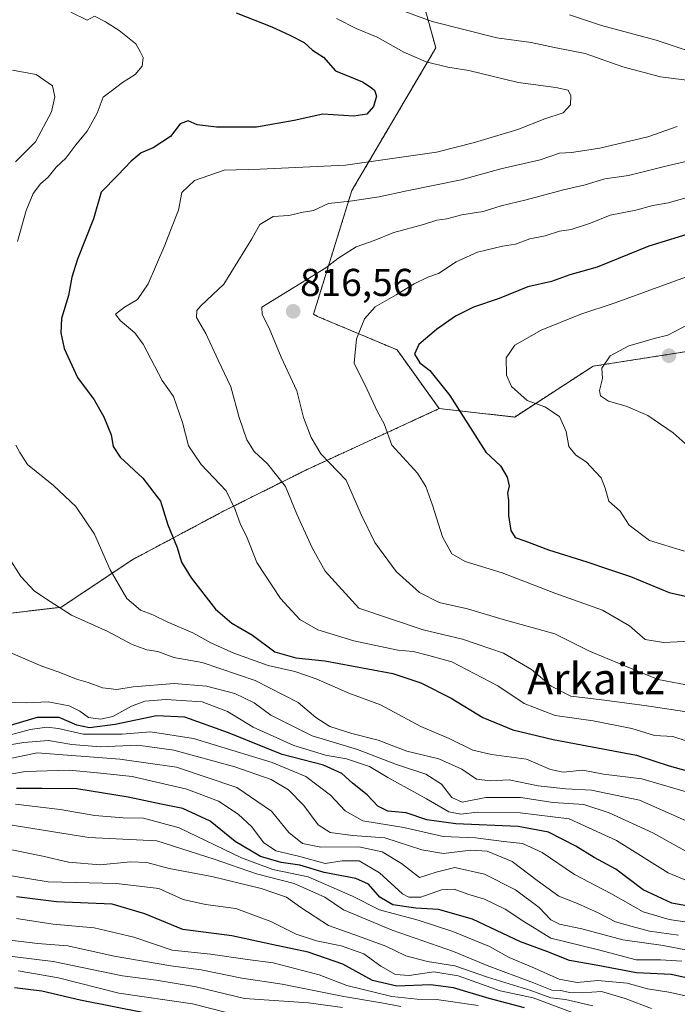
# Model space of a CAD drawing. Units: metres. Extents: x 579848 to 583290, y 4754344 to 4756698.
# Drawn here: x 582693 to 582863, y 4754577 to 4754831 of the extents above; entities that cross this region are included whole.
import ezdxf
from ezdxf.enums import TextEntityAlignment as Align

# ---------------------------------------------------------------- set-up
doc = ezdxf.new("R2010")
doc.units = ezdxf.units.M
doc.header["$MEASUREMENT"] = 0
doc.linetypes.add('TRAZOS', pattern=[0.75, 0.5, -0.25])
for name, color, linetype, lineweight in [('Arbolado forestal', 92, 'TRAZOS', 0), ('Arbolado forestal CxS', 92, 'Continuous', 0), ('Carátula', 7, 'Continuous', 5), ('Curva de nivel maestra', 36, 'Continuous', 30), ('Curva de nivel normal', 36, 'Continuous', 0), ('Punto de cota en terreno', 7, 'Continuous', 0), ('Roquedo', 95, 'Continuous', 0), ('Roquedo CxS', 135, 'Continuous', 0), ('Rótulo de punto de cota en terreno', 19, 'Continuous', 0), ('Texto cartográfico', 19, 'Continuous', 0)]:
    doc.layers.add(name, color=color, linetype=linetype, lineweight=lineweight)
doc.styles.add('Arial', font='txt', dxfattribs={"height": 0.2})

# ---------------------------------------------------------------- blocks, each defined once
blk = doc.blocks.new('*U152')
at = {"layer": 'Roquedo CxS', "color": 135, "linetype": 'Continuous', "lineweight": 0}
blk.add_polyline3d([(582677.87, 4754676.65, 785.72), (582703.99, 4754679.72, 789.97), (582722.42, 4754692.01, 796.4), (582745.47, 4754704.3, 803.69), (582766.98, 4754715.06, 812.16), (582801.33, 4754730.89, 823.83), (582820.79, 4754728.73, 827.68), (582840.96, 4754741.82, 834.22), (582867.9, 4754746.04, 837.79), (582973.24, 4754748.37, 850.8), (583044.15, 4754765.12, 859.64)], dxfattribs=at)
blk = doc.blocks.new('*U154')
at = {"layer": 'Curva de nivel normal', "color": 36, "linetype": 'Continuous', "lineweight": 0}
blk.add_polyline3d([(582867.09, 4754579.11, 745), (582860.5, 4754580.54, 745), (582854.96, 4754581.4, 745), (582849.77, 4754582.81, 745), (582842.2, 4754583.5, 745), (582836.85, 4754583.03, 745), (582832.2, 4754583.91, 745), (582825.11, 4754587.06, 745), (582819.38, 4754589.47, 745), (582814.3, 4754592.32, 745), (582804.83, 4754596.18, 745), (582795.92, 4754599.06, 745), (582786, 4754601.79, 745), (582779.02, 4754605.31, 745), (582767.6, 4754610.24, 745), (582758.5, 4754612.18, 745), (582750.45, 4754615.13, 745), (582734.39, 4754622.84, 745), (582725.24, 4754625.38, 745), (582720, 4754625.44, 745), (582712.67, 4754626.09, 745), (582703.72, 4754627.62, 745), (582692.2, 4754628.99, 745)], dxfattribs=at)
blk = doc.blocks.new('*U155')
at = {"layer": 'Curva de nivel normal', "color": 36, "linetype": 'Continuous', "lineweight": 0}
blk.add_polyline3d([(582863, 4754595.2, 765), (582855.51, 4754596.27, 765), (582851.02, 4754597.46, 765), (582846.75, 4754598.69, 765), (582842.31, 4754601, 765), (582836.96, 4754603.4, 765), (582832.19, 4754605.31, 765), (582826.58, 4754609.27, 765), (582820.17, 4754614.19, 765), (582813.74, 4754616.83, 765), (582809.51, 4754617.14, 765), (582802.49, 4754616.25, 765), (582796.87, 4754617.22, 765), (582787.37, 4754620.34, 765), (582779.03, 4754620.93, 765), (582773.3, 4754621.68, 765), (582770.17, 4754623.66, 765), (582766.45, 4754628.64, 765), (582762.58, 4754632.64, 765), (582758.1, 4754635.32, 765), (582748.7, 4754638.63, 765), (582733, 4754642.87, 765), (582723.75, 4754644.15, 765), (582714, 4754643.78, 765), (582706.75, 4754644.36, 765), (582700.7, 4754645.42, 765), (582694.41, 4754644.89, 765), (582686.1, 4754643.45, 765)], dxfattribs=at)
blk = doc.blocks.new('*U160')
at = {"layer": 'Curva de nivel normal', "color": 36, "linetype": 'Continuous', "lineweight": 0}
for points in [[(582866.98, 4754631.52, 795), (582853.51, 4754635.54, 795), (582843.67, 4754636.74, 795), (582838.32, 4754637.72, 795), (582833.26, 4754637.2, 795), (582829.98, 4754637.9, 795), (582823.79, 4754640.58, 795), (582814.81, 4754641.74, 795), (582809.98, 4754642.93, 795), (582803.95, 4754645.87, 795), (582796.63, 4754648.98, 795), (582786.2, 4754654.55, 795), (582778.1, 4754657.55, 795), (582769.67, 4754661.24, 795), (582764.21, 4754663.12, 795), (582757.34, 4754664.71, 795), (582748.5, 4754667.85, 795), (582742.53, 4754670.54, 795), (582737.94, 4754673.1, 795), (582731.5, 4754675.84, 795), (582727.62, 4754677.8, 795), (582724.39, 4754678.99, 795), (582720.9, 4754681.97, 795), (582716.6, 4754689.35, 795), (582712.56, 4754698.54, 795), (582707.75, 4754705.72, 795), (582702.06, 4754711.08, 795), (582695.3, 4754716.46, 795), (582693.35, 4754719.58, 795), (582692.32, 4754721.49, 795)], [(582692.78, 4754774, 795), (582695, 4754781.94, 795), (582696.75, 4754786.36, 795), (582698.67, 4754788.8, 795), (582700.67, 4754790.58, 795), (582702.75, 4754793.12, 795), (582705.18, 4754795.41, 795), (582707.79, 4754798.86, 795), (582710.66, 4754802.38, 795), (582713.28, 4754807, 795), (582714.82, 4754811.15, 795), (582716.84, 4754812.71, 795), (582719.8, 4754814.91, 795), (582723.08, 4754817.02, 795), (582724.82, 4754819.13, 795), (582725.1, 4754821.39, 795), (582724.41, 4754822.76, 795), (582723.2, 4754824.88, 795), (582718.95, 4754828.3, 795), (582715.41, 4754830.59, 795), (582712.57, 4754832.05, 795), (582710.67, 4754830.98, 795), (582706.45, 4754833.08, 795)]]:
    blk.add_polyline3d(points, dxfattribs=at)
blk = doc.blocks.new('*U165')
at = {"layer": 'Curva de nivel normal', "color": 36, "linetype": 'Continuous', "lineweight": 0}
blk.add_polyline3d([(582791.43, 4754576.8, 715), (582786.51, 4754577.78, 715), (582776.75, 4754579.44, 715), (582760.9, 4754582.58, 715), (582750.52, 4754584.15, 715), (582740.09, 4754586.25, 715), (582732.21, 4754587.31, 715), (582717.64, 4754589.85, 715), (582705.69, 4754592.46, 715), (582697.93, 4754593.1, 715), (582688.7, 4754594.2, 715)], dxfattribs=at)
blk = doc.blocks.new('*U170')
at = {"layer": 'Curva de nivel normal', "color": 36, "linetype": 'Continuous', "lineweight": 0}
blk.add_polyline3d([(582811.4, 4754577.09, 720), (582800.63, 4754578.65, 720), (582795.7, 4754578.7, 720), (582789.15, 4754579.42, 720), (582777.56, 4754582.26, 720), (582770.47, 4754584.97, 720), (582758.58, 4754588.13, 720), (582751.95, 4754588.97, 720), (582742.46, 4754590.35, 720), (582732.62, 4754591.39, 720), (582722.67, 4754594.73, 720), (582712.46, 4754597.07, 720), (582701.95, 4754598.03, 720), (582692.47, 4754599.49, 720)], dxfattribs=at)
blk = doc.blocks.new('*U174')
at = {"layer": 'Curva de nivel normal', "color": 36, "linetype": 'Continuous', "lineweight": 0}
blk.add_polyline3d([(582863.84, 4754588.54, 755), (582858.31, 4754588.88, 755), (582852.1, 4754588.84, 755), (582842.4, 4754591.42, 755), (582830.13, 4754594.48, 755), (582823.1, 4754598.77, 755), (582818.36, 4754601.94, 755), (582813, 4754604.48, 755), (582808.72, 4754605.8, 755), (582805.2, 4754607.05, 755), (582801.96, 4754606.91, 755), (582796.58, 4754605, 755), (582793.49, 4754605, 755), (582791.87, 4754605.89, 755), (582785.96, 4754611.28, 755), (582780.77, 4754614.34, 755), (582776.38, 4754614.37, 755), (582772.02, 4754613.7, 755), (582765.49, 4754615.51, 755), (582759.3, 4754616.98, 755), (582756.11, 4754619.13, 755), (582753.08, 4754623.1, 755), (582749.6, 4754626.42, 755), (582744.48, 4754629.72, 755), (582736.37, 4754632.81, 755), (582722.26, 4754636.07, 755), (582713.32, 4754637.08, 755), (582706.09, 4754637.74, 755), (582694.84, 4754637.4, 755), (582686.67, 4754636.01, 755)], dxfattribs=at)
blk = doc.blocks.new('*U180')
at = {"layer": 'Curva de nivel normal', "color": 36, "linetype": 'Continuous', "lineweight": 0}
blk.add_polyline3d([(582840.91, 4754577.03, 735), (582833.86, 4754578.68, 735), (582830.12, 4754579.08, 735), (582824.95, 4754580.99, 735), (582813.8, 4754584.42, 735), (582805.39, 4754587.32, 735), (582798.34, 4754588.46, 735), (582792.78, 4754589.88, 735), (582787.57, 4754592.37, 735), (582780.6, 4754594.96, 735), (582772.82, 4754597.69, 735), (582765.68, 4754602.33, 735), (582762.05, 4754605.01, 735), (582755.48, 4754607.28, 735), (582742.76, 4754610.3, 735), (582731.78, 4754612.43, 735), (582726.09, 4754613.92, 735), (582721.84, 4754614.15, 735), (582714.05, 4754613.31, 735), (582705.85, 4754614.01, 735), (582699.24, 4754615.59, 735), (582684.94, 4754618.54, 735)], dxfattribs=at)
blk = doc.blocks.new('*U182')
at = {"layer": 'Curva de nivel normal', "color": 36, "linetype": 'Continuous', "lineweight": 0}
blk.add_polyline3d([(582856.04, 4754576.35, 740), (582849.27, 4754578.87, 740), (582843.1, 4754580.68, 740), (582838.14, 4754580.36, 740), (582834.86, 4754580.41, 740), (582832.63, 4754580.94, 740), (582830.39, 4754581.09, 740), (582825.6, 4754582.95, 740), (582813.69, 4754587.37, 740), (582804.99, 4754591.01, 740), (582789.21, 4754596.47, 740), (582776.67, 4754601.78, 740), (582771.93, 4754604.97, 740), (582764.04, 4754608.55, 740), (582754.34, 4754610.99, 740), (582743.43, 4754614.83, 740), (582728.67, 4754619.5, 740), (582711.09, 4754620.38, 740), (582684.84, 4754624.59, 740)], dxfattribs=at)
blk = doc.blocks.new('*U193')
at = {"layer": 'Curva de nivel normal', "color": 36, "linetype": 'Continuous', "lineweight": 0}
blk.add_polyline3d([(582776.48, 4754576.55, 710), (582767.67, 4754577.8, 710), (582751.19, 4754578.9, 710), (582738.75, 4754581.94, 710), (582728.45, 4754583.61, 710), (582719.8, 4754584.71, 710), (582701.94, 4754588.43, 710), (582687.15, 4754590.25, 710)], dxfattribs=at)
blk = doc.blocks.new('*U194')
at = {"layer": 'Curva de nivel normal', "color": 36, "linetype": 'Continuous', "lineweight": 0}
blk.add_polyline3d([(582866.93, 4754598.28, 770), (582860.55, 4754599.23, 770), (582853.87, 4754601.22, 770), (582845.58, 4754605.92, 770), (582836.18, 4754610.87, 770), (582827.85, 4754616.54, 770), (582822.84, 4754618.86, 770), (582818.03, 4754619.34, 770), (582810.67, 4754620.26, 770), (582802.34, 4754620.64, 770), (582792.24, 4754622.93, 770), (582781.7, 4754624.69, 770), (582777.13, 4754627.26, 770), (582773.36, 4754631.3, 770), (582766.99, 4754636.09, 770), (582758.37, 4754639.72, 770), (582738.06, 4754645.88, 770), (582727.04, 4754647.59, 770), (582719.67, 4754647.02, 770), (582709.67, 4754647.02, 770), (582703.34, 4754648.44, 770), (582700.34, 4754648.8, 770), (582696, 4754648.25, 770), (582689.04, 4754646.36, 770)], dxfattribs=at)
blk = doc.blocks.new('*U196')
at = {"layer": 'Curva de nivel normal', "color": 36, "linetype": 'Continuous', "lineweight": 0}
blk.add_polyline3d([(582865.27, 4754591.37, 760), (582859.06, 4754592.52, 760), (582848.66, 4754593.99, 760), (582838.06, 4754596.82, 760), (582832.34, 4754598.02, 760), (582830.12, 4754599.13, 760), (582827.09, 4754602.35, 760), (582820.96, 4754606.94, 760), (582813.04, 4754610.98, 760), (582805.4, 4754612.63, 760), (582800.6, 4754611.43, 760), (582796.26, 4754610.05, 760), (582791.66, 4754613.67, 760), (582786.7, 4754616.72, 760), (582780.61, 4754617.96, 760), (582770.85, 4754617.86, 760), (582766.15, 4754618.83, 760), (582762.64, 4754621.64, 760), (582758.18, 4754627.19, 760), (582749.26, 4754633.3, 760), (582733.71, 4754638.5, 760), (582719.12, 4754640.6, 760), (582697.85, 4754642.2, 760), (582688.44, 4754640.25, 760)], dxfattribs=at)
blk = doc.blocks.new('*U199')
at = {"layer": 'Curva de nivel normal', "color": 36, "linetype": 'Continuous', "lineweight": 0}
blk.add_polyline3d([(582835.81, 4754575.23, 730), (582825.52, 4754579.04, 730), (582817.08, 4754580.87, 730), (582806.19, 4754584.75, 730), (582800, 4754585.8, 730), (582793.63, 4754584.86, 730), (582790.1, 4754585.1, 730), (582786.3, 4754587.25, 730), (582781.95, 4754590.37, 730), (582776.13, 4754592.48, 730), (582769.73, 4754593.74, 730), (582764.52, 4754595.49, 730), (582758.02, 4754598.78, 730), (582749, 4754602.12, 730), (582741.14, 4754603.12, 730), (582735.43, 4754604.45, 730), (582729.14, 4754607.22, 730), (582718.22, 4754608.56, 730), (582700.64, 4754608.99, 730), (582682.73, 4754611.92, 730)], dxfattribs=at)
blk = doc.blocks.new('*U221')
at = {"layer": 'Curva de nivel normal', "color": 36, "linetype": 'Continuous', "lineweight": 0}
blk.add_polyline3d([(582746.24, 4754575.36, 705), (582737.81, 4754577.57, 705), (582718.85, 4754580.3, 705), (582703.32, 4754584.19, 705), (582692.92, 4754586.04, 705)], dxfattribs=at)
blk = doc.blocks.new('*U224')
at = {"layer": 'Curva de nivel maestra', "color": 36, "linetype": 'Continuous', "lineweight": 30}
blk.add_polyline3d([(582823.28, 4754576.53, 725), (582814.25, 4754578.87, 725), (582805.07, 4754581.66, 725), (582799.07, 4754582.42, 725), (582790.46, 4754582.12, 725), (582784.13, 4754583.57, 725), (582776.51, 4754587.73, 725), (582767.64, 4754590.8, 725), (582758.24, 4754592.82, 725), (582747.94, 4754595.04, 725), (582735.37, 4754596.64, 725), (582725.57, 4754600.71, 725), (582717.16, 4754603.17, 725), (582702.77, 4754603.85, 725), (582692.48, 4754605.1, 725)], dxfattribs=at)
blk = doc.blocks.new('*U229')
at = {"layer": 'Curva de nivel maestra', "color": 36, "linetype": 'Continuous', "lineweight": 30}
blk.add_polyline3d([(582725.38, 4754575.22, 700), (582708.93, 4754578.43, 700), (582699, 4754580.82, 700), (582692, 4754581.66, 700)], dxfattribs=at)
blk = doc.blocks.new('*U235')
at = {"layer": 'Curva de nivel maestra', "color": 36, "linetype": 'Continuous', "lineweight": 30}
blk.add_polyline3d([(582868.1, 4754583.53, 750), (582861.05, 4754585.08, 750), (582852.16, 4754585.52, 750), (582842.19, 4754587.4, 750), (582834.86, 4754588.66, 750), (582829.09, 4754590.97, 750), (582822.26, 4754593.51, 750), (582809.89, 4754599.37, 750), (582801.17, 4754601.83, 750), (582795.32, 4754602.18, 750), (582789.42, 4754603.07, 750), (582786.05, 4754605.04, 750), (582783.12, 4754608.39, 750), (582779.84, 4754609.83, 750), (582771.71, 4754611.4, 750), (582765.47, 4754613.28, 750), (582760.62, 4754613.95, 750), (582755.36, 4754615.47, 750), (582748.82, 4754619.33, 750), (582742.38, 4754624.63, 750), (582735.29, 4754627.89, 750), (582729.75, 4754628.94, 750), (582721.27, 4754630.81, 750), (582708, 4754632.89, 750), (582699, 4754633, 750), (582692.5, 4754633.04, 750)], dxfattribs=at)
blk = doc.blocks.new('5PATER')
at = {"layer": 'Carátula', "linetype": 'Continuous', "lineweight": 5}
h = blk.add_hatch(color=250, dxfattribs=at)
edge = h.paths.add_edge_path()
edge.add_ellipse((0, 0.01), major_axis=(-1.33, -1.34), ratio=0.999422, start_angle=0, end_angle=360)

msp = doc.modelspace()

# ---------------------------------------------------------------- linework, layer by layer
at = {"layer": 'Arbolado forestal', "color": 92, "linetype": 'TRAZOS', "lineweight": 0}
for points in [[(582788.58, 4754867.05, 819.86), (582800.47, 4754823.83, 806.36), (582778.84, 4754787.08, 808.61), (582769, 4754755.27, 817.44), (582769.98, 4754754.67, 817.7), (582790.52, 4754746.02, 823.27), (582801.33, 4754730.89, 823.83)], [(582801.33, 4754730.89, 823.83), (582820.79, 4754728.73, 827.68), (582840.96, 4754741.82, 834.22), (582867.9, 4754746.04, 837.79), (582973.24, 4754748.37, 850.8), (583044.15, 4754765.12, 859.64), (583076.55, 4754775.53, 863.14), (583080.25, 4754776.72, 863.72), (583120.22, 4754765.12, 868.54), (583146, 4754753.52, 869.08), (583162.76, 4754749.65, 869.44), (583179.52, 4754750.94, 870.93), (583191.13, 4754770.27, 873.33), (583207.4, 4754777.39, 875.29), (583208.96, 4754778.07, 875.51), (583211.75, 4754779.29, 875.8), (583245.27, 4754776.71, 879.48), (583285.51, 4754764.29, 886.16)], [(582496.56, 4754584.1, 775.57), (582509.81, 4754588.07, 771.16), (582546.89, 4754562.92, 745.78), (582580, 4754561.6, 729.23), (582627.68, 4754554.98, 707.37), (582659.5, 4754560.96, 675.95), (582642.02, 4754598.31, 722.55), (582613.92, 4754614.58, 734.4), (582595.89, 4754637.05, 751.01), (582589.27, 4754648.97, 757.29), (582610.46, 4754674.12, 778.07), (582627, 4754679.2, 780.87), (582628.71, 4754679.73, 781.21), (582648.68, 4754676.65, 782.87), (582677.87, 4754676.65, 785.72), (582703.99, 4754679.72, 789.97), (582722.42, 4754692.01, 796.4), (582745.47, 4754704.3, 803.69), (582766.98, 4754715.06, 812.16), (582801.33, 4754730.89, 823.83)]]:
    msp.add_polyline3d(points, dxfattribs=at)
at = {"layer": 'Arbolado forestal CxS', "color": 92, "linetype": 'Continuous', "lineweight": 0}
for points in [[(583044.15, 4754765.12, 859.64), (582973.24, 4754748.37, 850.8), (582867.9, 4754746.04, 837.79), (582840.96, 4754741.82, 834.22), (582820.79, 4754728.73, 827.68), (582801.33, 4754730.89, 823.83), (582790.52, 4754746.02, 823.27), (582769.98, 4754754.67, 817.7), (582769, 4754755.27, 817.45), (582778.84, 4754787.08, 808.61), (582800.47, 4754823.83, 806.36), (582788.58, 4754867.05, 819.86), (582829.49, 4754864.35, 829.39), (582884.36, 4754867.41, 839.2), (582951.02, 4754874.37, 848.16), (583038.04, 4754889.57, 862.24)], [(582788.58, 4754867.05, 819.86), (582800.47, 4754823.83, 806.36), (582778.84, 4754787.08, 808.61), (582769, 4754755.27, 817.45), (582769.98, 4754754.67, 817.7), (582790.52, 4754746.02, 823.27), (582801.33, 4754730.89, 823.83), (582766.98, 4754715.06, 812.16), (582745.47, 4754704.3, 803.69), (582722.42, 4754692.01, 796.4), (582703.99, 4754679.72, 789.97), (582677.87, 4754676.65, 785.72)]]:
    msp.add_polyline3d(points, dxfattribs=at)
at = {"layer": 'Curva de nivel maestra', "color": 36, "linetype": 'Continuous', "lineweight": 30}
for points in [[(582749.04, 4754832.9, 800), (582758.25, 4754829.31, 800), (582762.9, 4754827.14, 800), (582766.57, 4754825.26, 800), (582768.74, 4754823.26, 800), (582771.54, 4754821.5, 800), (582774.67, 4754817.92, 800), (582781.6, 4754815.11, 800), (582783.54, 4754813.85, 800), (582784.71, 4754812.93, 800), (582785.18, 4754811.41, 800), (582784.46, 4754808.71, 800), (582782.67, 4754806.79, 800), (582779.34, 4754806.22, 800), (582771.34, 4754806.75, 800), (582764, 4754805.18, 800), (582754.31, 4754803.42, 800), (582744, 4754803.39, 800), (582739, 4754804.02, 800), (582736.67, 4754805.05, 800), (582734.67, 4754804.32, 800), (582732.11, 4754801.04, 800), (582727.73, 4754798.09, 800), (582724.58, 4754796.79, 800), (582721.99, 4754794.69, 800), (582718.57, 4754791.02, 800), (582714.31, 4754786.69, 800), (582712.34, 4754779.8, 800), (582708.2, 4754769.45, 800), (582706.73, 4754764.8, 800), (582705.9, 4754760.05, 800), (582704.08, 4754754.15, 800), (582703.88, 4754750.42, 800), (582704.75, 4754746.35, 800), (582708.24, 4754738.94, 800), (582712.47, 4754733.16, 800), (582715.02, 4754728.82, 800), (582716.91, 4754724.12, 800), (582717.37, 4754721.13, 800), (582719.23, 4754718.35, 800), (582725.06, 4754713.02, 800), (582729.58, 4754707.02, 800), (582731.47, 4754700.95, 800), (582733.83, 4754695.11, 800), (582734.99, 4754691.34, 800), (582737.45, 4754687.26, 800), (582743.73, 4754679.26, 800), (582747.93, 4754675.65, 800), (582753.26, 4754672.56, 800), (582759, 4754668.25, 800), (582764.4, 4754666.65, 800), (582771.92, 4754665.92, 800), (582783.01, 4754663.82, 800), (582789.37, 4754662.68, 800), (582796.62, 4754660.24, 800), (582804.42, 4754656.31, 800), (582812.61, 4754651.34, 800), (582820.34, 4754648.12, 800), (582830.69, 4754645.61, 800), (582852.17, 4754641.62, 800), (582860.56, 4754638.88, 800), (582868.91, 4754636.5, 800)], [(582870.66, 4754777.47, 825), (582855.29, 4754772.78, 825), (582841.99, 4754767.33, 825), (582835, 4754765.37, 825), (582830.3, 4754763.66, 825), (582824.18, 4754762.24, 825), (582816.8, 4754759.24, 825), (582810.18, 4754757, 825), (582805.51, 4754754.75, 825), (582800.62, 4754751.28, 825), (582796.12, 4754747.41, 825), (582794.99, 4754744.89, 825), (582796.32, 4754742.7, 825), (582798.95, 4754740.74, 825), (582804.07, 4754734.28, 825), (582813.32, 4754719.67, 825), (582817.13, 4754716.15, 825), (582818.87, 4754713.22, 825), (582819.34, 4754711.02, 825), (582818.95, 4754709.14, 825), (582819.2, 4754707.22, 825), (582819.22, 4754703.4, 825), (582819.76, 4754699.5, 825), (582820.88, 4754697.72, 825), (582823.44, 4754696.87, 825), (582829.46, 4754694.48, 825), (582839.36, 4754691.43, 825), (582844.92, 4754689.51, 825), (582850.57, 4754687.68, 825), (582860.56, 4754683.48, 825), (582876.2, 4754680.03, 825)], [(582869.68, 4754601.95, 775), (582861.29, 4754603.47, 775), (582853.9, 4754606.91, 775), (582846.86, 4754612.21, 775), (582841.22, 4754615.24, 775), (582836.56, 4754618.14, 775), (582829.47, 4754621.78, 775), (582821.67, 4754623.23, 775), (582805.62, 4754623.89, 775), (582798.14, 4754624.96, 775), (582792.84, 4754626.71, 775), (582788.11, 4754627.21, 775), (582785.56, 4754628.43, 775), (582782.77, 4754631.37, 775), (582779.06, 4754634.41, 775), (582776.3, 4754636.88, 775), (582771.52, 4754639.01, 775), (582760.87, 4754641.8, 775), (582747.13, 4754647.32, 775), (582735.88, 4754651.37, 775), (582728.51, 4754651.7, 775), (582717.92, 4754649.51, 775), (582711.32, 4754648.65, 775), (582708.04, 4754649.3, 775), (582703.5, 4754651.34, 775), (582697.8, 4754651.34, 775), (582689.43, 4754648.81, 775)]]:
    msp.add_polyline3d(points, dxfattribs=at)
at = {"layer": 'Curva de nivel normal', "color": 36, "linetype": 'Continuous', "lineweight": 0}
for points in [[(582790.63, 4754833.9, 810), (582799.53, 4754830.66, 810), (582816.17, 4754826.42, 810), (582825.03, 4754825.26, 810), (582831.08, 4754823.96, 810), (582838.97, 4754822.39, 810), (582848.66, 4754818.95, 810), (582858.34, 4754816.42, 810), (582865.78, 4754815.42, 810)], [(582865.18, 4754645.2, 805), (582861.53, 4754646.43, 805), (582856.83, 4754646.71, 805), (582850.96, 4754648.48, 805), (582840.97, 4754650.46, 805), (582831.21, 4754651.84, 805), (582823.24, 4754654.92, 805), (582816.43, 4754659.45, 805), (582804.62, 4754665.64, 805), (582798.67, 4754667.32, 805), (582794.67, 4754668.34, 805), (582790.67, 4754668.62, 805), (582786.26, 4754669.64, 805), (582779.38, 4754671.03, 805), (582770.11, 4754673.87, 805), (582765.44, 4754676.59, 805), (582760.51, 4754682, 805), (582754.42, 4754691.23, 805), (582751.7, 4754698.07, 805), (582750.17, 4754701.02, 805), (582748.78, 4754704.92, 805), (582746.52, 4754709.74, 805), (582740.06, 4754716.54, 805), (582736.8, 4754721.34, 805), (582735.23, 4754727.34, 805), (582732.91, 4754734.02, 805), (582730.02, 4754738.18, 805), (582725.15, 4754747.5, 805), (582723, 4754750.43, 805), (582719.16, 4754753.58, 805), (582718.03, 4754755.23, 805), (582720.3, 4754757.02, 805), (582723.68, 4754759.02, 805), (582726.38, 4754763.02, 805), (582730.71, 4754773.02, 805), (582732.38, 4754777.52, 805), (582734.21, 4754782, 805), (582735.04, 4754786.6, 805), (582738.34, 4754789.7, 805), (582746, 4754792.35, 805), (582755.22, 4754792.58, 805), (582777.22, 4754793.65, 805), (582800.67, 4754796.95, 805), (582810.4, 4754799.45, 805), (582821.57, 4754802.83, 805), (582828.59, 4754805.55, 805), (582833.25, 4754807.15, 805), (582835.14, 4754809.14, 805), (582835.28, 4754811.52, 805), (582834.52, 4754812.97, 805), (582831.35, 4754813.66, 805), (582821.67, 4754814.91, 805), (582808.94, 4754818.02, 805), (582803.59, 4754818.91, 805), (582798.03, 4754820.26, 805), (582792.22, 4754822.76, 805), (582785.37, 4754826.6, 805), (582780, 4754828.82, 805), (582774.91, 4754831.43, 805)], [(582834.89, 4754832.34, 815), (582843.16, 4754829.59, 815), (582857.25, 4754825.82, 815), (582868.56, 4754822.05, 815)], [(582692.21, 4754794.47, 790), (582697.4, 4754799.65, 790), (582701.49, 4754807.38, 790), (582702.38, 4754811.22, 790), (582701.73, 4754814.06, 790), (582697.6, 4754817, 790), (582691.47, 4754818.13, 790)], [(582862.67, 4754803.62, 810), (582855.09, 4754800.9, 810), (582842.68, 4754797.97, 810), (582835.42, 4754796.93, 810), (582832.34, 4754796.7, 810), (582827.31, 4754795.02, 810), (582817.23, 4754792.72, 810), (582806.98, 4754789.83, 810), (582793, 4754787.02, 810), (582785.85, 4754785.44, 810), (582778.38, 4754784.35, 810), (582772.85, 4754783.78, 810), (582769, 4754781.98, 810), (582766.34, 4754781.49, 810), (582762.65, 4754780.66, 810), (582758.6, 4754780.42, 810), (582755.14, 4754778.35, 810), (582753.08, 4754774.61, 810), (582745.9, 4754762.97, 810), (582739.96, 4754757.41, 810), (582738.95, 4754756.21, 810), (582738.83, 4754754.38, 810), (582741.21, 4754750.29, 810), (582744.4, 4754743.35, 810), (582747.73, 4754736.53, 810), (582749.83, 4754728.61, 810), (582751.81, 4754722.83, 810), (582753.74, 4754719.81, 810), (582757.1, 4754716.66, 810), (582761.77, 4754710.84, 810), (582764.7, 4754703.72, 810), (582768.66, 4754695.01, 810), (582771.96, 4754688.98, 810), (582780.67, 4754679.48, 810), (582797.2, 4754673.89, 810), (582807.35, 4754671.52, 810), (582817.93, 4754667.9, 810), (582825.12, 4754663.69, 810), (582830.19, 4754659.39, 810), (582835.27, 4754656.83, 810), (582843.21, 4754655.86, 810), (582854.19, 4754654.39, 810), (582866.24, 4754652.58, 810)], [(582867.19, 4754795.05, 815), (582860.4, 4754793.56, 815), (582850.1, 4754790.99, 815), (582844.01, 4754790.11, 815), (582838.92, 4754788.54, 815), (582833.34, 4754787.3, 815), (582823.72, 4754784.7, 815), (582817.29, 4754783.18, 815), (582812.67, 4754781.68, 815), (582807.16, 4754780.82, 815), (582803.35, 4754779.79, 815), (582800.76, 4754779.42, 815), (582797.34, 4754778.32, 815), (582789.67, 4754776.25, 815), (582784.57, 4754774.2, 815), (582779.94, 4754772.58, 815), (582775.27, 4754769.6, 815), (582772.11, 4754767.14, 815), (582755.68, 4754757.02, 815), (582755.75, 4754755.17, 815), (582757.55, 4754751.59, 815), (582760.62, 4754744.16, 815), (582764.72, 4754735.48, 815), (582766.38, 4754728.59, 815), (582768.4, 4754723.42, 815), (582770.88, 4754719.27, 815), (582777.39, 4754712.5, 815), (582781.22, 4754703.63, 815), (582784.76, 4754696.36, 815), (582790.24, 4754688.92, 815), (582796.24, 4754683.52, 815), (582801.34, 4754680.96, 815), (582808.62, 4754679.3, 815), (582817.81, 4754676.58, 815), (582831.15, 4754672.84, 815), (582840.08, 4754668.43, 815), (582848.75, 4754664.77, 815), (582857.7, 4754661.1, 815), (582864.93, 4754659.73, 815)], [(582869.03, 4754786.42, 820), (582860.43, 4754783.9, 820), (582856.36, 4754783.25, 820), (582852, 4754782.03, 820), (582845.34, 4754780.78, 820), (582840.34, 4754778.69, 820), (582835.34, 4754777.03, 820), (582832.34, 4754776.64, 820), (582828.67, 4754775.39, 820), (582824.67, 4754774.67, 820), (582821, 4754773.27, 820), (582817.67, 4754772.79, 820), (582811.18, 4754771.22, 820), (582805.7, 4754768.73, 820), (582801.18, 4754765.69, 820), (582798.38, 4754764.75, 820), (582794.86, 4754763.09, 820), (582790.28, 4754760.24, 820), (582784.83, 4754757.16, 820), (582782.13, 4754754.05, 820), (582780.03, 4754748.89, 820), (582779.43, 4754742.58, 820), (582782.83, 4754735.85, 820), (582785.36, 4754730.23, 820), (582787.18, 4754726.96, 820), (582789.11, 4754721.46, 820), (582795.72, 4754714.23, 820), (582797.92, 4754710.85, 820), (582799.61, 4754706.03, 820), (582802.18, 4754697.83, 820), (582804.64, 4754693.51, 820), (582808.05, 4754691.5, 820), (582817.6, 4754688.62, 820), (582831.13, 4754683.37, 820), (582843.37, 4754678.93, 820), (582850.37, 4754674.95, 820), (582854.35, 4754671.4, 820), (582859.1, 4754670.66, 820), (582871.4, 4754671.24, 820)], [(582869.47, 4754766.48, 830), (582846.67, 4754758.12, 830), (582837.86, 4754755.26, 830), (582827.62, 4754751.14, 830), (582820.85, 4754747.29, 830), (582818.57, 4754744.02, 830), (582818.64, 4754739.55, 830), (582819.98, 4754736.56, 830), (582823.99, 4754733.02, 830), (582828.56, 4754731.38, 830), (582832.3, 4754728.84, 830), (582834.04, 4754724.99, 830), (582834.73, 4754721.15, 830), (582836.56, 4754718.92, 830), (582839.18, 4754717.2, 830), (582841.58, 4754714.6, 830), (582843.08, 4754713.1, 830), (582844.08, 4754710.43, 830), (582845.05, 4754707.06, 830), (582847.93, 4754704.44, 830), (582850.29, 4754700.89, 830), (582855.5, 4754696.92, 830), (582864.53, 4754694.15, 830)], [(582866.22, 4754720.57, 835), (582861.58, 4754724.69, 835), (582855.05, 4754729.1, 835), (582849.46, 4754731.57, 835), (582844.94, 4754732.85, 835), (582842.89, 4754734.2, 835), (582842.6, 4754735.58, 835), (582843.39, 4754738.69, 835), (582843.2, 4754741.28, 835), (582845.34, 4754744.46, 835), (582850.14, 4754747.05, 835), (582853.57, 4754748, 835), (582856.74, 4754748.96, 835), (582860.23, 4754749.79, 835), (582866.13, 4754752.94, 835)], [(582864.75, 4754624.76, 790), (582852.96, 4754629.97, 790), (582840.56, 4754632.58, 790), (582833.92, 4754632.93, 790), (582826.85, 4754633.67, 790), (582819.34, 4754635.25, 790), (582814.51, 4754634.95, 790), (582810.94, 4754635.46, 790), (582807.19, 4754637.97, 790), (582801.28, 4754640.7, 790), (582793.01, 4754642.6, 790), (582785.59, 4754645.46, 790), (582778.82, 4754647.17, 790), (582773.15, 4754649, 790), (582769.62, 4754651.31, 790), (582765.02, 4754655.2, 790), (582753.98, 4754660.88, 790), (582740.34, 4754665.45, 790), (582733, 4754666.75, 790), (582728.93, 4754668.28, 790), (582726.04, 4754668.77, 790), (582722.32, 4754670.1, 790), (582716.03, 4754673.49, 790), (582706.62, 4754677.64, 790), (582701.18, 4754681.19, 790), (582697.17, 4754683.86, 790), (582693.6, 4754687.62, 790), (582691.17, 4754691.38, 790)], [(582878.82, 4754609.03, 785), (582856.34, 4754621.57, 785), (582845.08, 4754626.78, 785), (582838.62, 4754628.92, 785), (582830.73, 4754629.39, 785), (582822.3, 4754630.66, 785), (582813.32, 4754630.73, 785), (582807.29, 4754629.52, 785), (582804.56, 4754630.71, 785), (582801.96, 4754634.13, 785), (582797.91, 4754636.73, 785), (582790.34, 4754639.22, 785), (582780.34, 4754643.05, 785), (582768.6, 4754646.6, 785), (582757.99, 4754651.91, 785), (582753.67, 4754655.05, 785), (582748.72, 4754657.49, 785), (582741.41, 4754659.42, 785), (582733.06, 4754660.08, 785), (582722.58, 4754659.17, 785), (582718.34, 4754658.48, 785), (582714.67, 4754658.93, 785), (582710.97, 4754660.31, 785), (582707.92, 4754661.2, 785), (582703.49, 4754662.95, 785), (582699.05, 4754664.55, 785), (582689.67, 4754668.55, 785)], [(582871.64, 4754606.56, 780), (582860.34, 4754611.29, 780), (582847, 4754619.61, 780), (582834.84, 4754625.19, 780), (582822.21, 4754626.75, 780), (582811.1, 4754626.93, 780), (582806.94, 4754626.43, 780), (582803.8, 4754627.02, 780), (582798.04, 4754630.39, 780), (582788.16, 4754635.84, 780), (582783.42, 4754638.71, 780), (582777.49, 4754640.66, 780), (582772.06, 4754641.59, 780), (582763.94, 4754644.06, 780), (582753.43, 4754648.79, 780), (582746.81, 4754652.89, 780), (582740.31, 4754655.32, 780), (582730.92, 4754655.94, 780), (582725.52, 4754655.49, 780), (582722.1, 4754654.22, 780), (582717.32, 4754651.59, 780), (582714.16, 4754650.84, 780), (582711, 4754651.31, 780), (582708.83, 4754652.9, 780), (582706.04, 4754654.3, 780), (582700.67, 4754655.38, 780), (582695, 4754655.13, 780), (582688.34, 4754655.18, 780)]]:
    msp.add_polyline3d(points, dxfattribs=at)
at = {"layer": 'Roquedo', "color": 95, "linetype": 'Continuous', "lineweight": 0}
for points in [[(582801.33, 4754730.89, 823.83), (582820.79, 4754728.73, 827.68), (582840.96, 4754741.82, 834.22), (582867.9, 4754746.04, 837.79), (582973.24, 4754748.37, 850.8), (583044.15, 4754765.12, 859.64), (583076.55, 4754775.53, 863.14), (583080.25, 4754776.72, 863.72), (583120.22, 4754765.12, 868.54), (583146, 4754753.52, 869.08), (583162.76, 4754749.65, 869.44), (583179.52, 4754750.94, 870.93), (583191.13, 4754770.27, 873.33), (583207.4, 4754777.39, 875.29), (583208.96, 4754778.07, 875.51), (583211.75, 4754779.29, 875.8), (583245.27, 4754776.71, 879.48), (583285.51, 4754764.29, 886.16)], [(582496.56, 4754584.1, 775.57), (582509.81, 4754588.07, 771.16), (582546.89, 4754562.92, 745.78), (582580, 4754561.6, 729.23), (582627.68, 4754554.98, 707.37), (582659.5, 4754560.96, 675.95), (582642.02, 4754598.31, 722.55), (582613.92, 4754614.58, 734.4), (582595.89, 4754637.05, 751.01), (582589.27, 4754648.97, 757.29), (582610.46, 4754674.12, 778.07), (582627, 4754679.2, 780.87), (582628.71, 4754679.73, 781.21), (582648.68, 4754676.65, 782.87), (582677.87, 4754676.65, 785.72), (582703.99, 4754679.72, 789.97), (582722.42, 4754692.01, 796.4), (582745.47, 4754704.3, 803.69), (582766.98, 4754715.06, 812.16), (582801.33, 4754730.89, 823.83)]]:
    msp.add_polyline3d(points, dxfattribs=at)

# ---------------------------------------------------------------- block references
at = {"layer": 'Curva de nivel maestra', "color": 36, "linetype": 'Continuous', "lineweight": 30}
for name in ['*U235', '*U224', '*U229']:
    msp.add_blockref(name, (0, 0), dxfattribs=at)
at = {"layer": 'Curva de nivel normal', "color": 36, "linetype": 'Continuous', "lineweight": 0}
for name in ['*U160', '*U194', '*U155', '*U196', '*U174', '*U154', '*U182', '*U180', '*U199', '*U170', '*U165', '*U193', '*U221']:
    msp.add_blockref(name, (0, 0), dxfattribs=at)
at = {"layer": 'Punto de cota en terreno', "linetype": 'Continuous', "lineweight": 0}
for p in [(582763.75, 4754755.97, 816.56), (582860.52, 4754744.52, 836.59)]:
    msp.add_blockref('5PATER', p, dxfattribs=at)
at = {"layer": 'Roquedo CxS', "color": 135, "linetype": 'Continuous', "lineweight": 0}
msp.add_blockref('*U152', (0, 0), dxfattribs=at)

# ---------------------------------------------------------------- texts
at = {"layer": 'Rótulo de punto de cota en terreno', "color": 19, "linetype": 'Continuous', "lineweight": 0, "style": 'Arial'}
msp.add_text('816,56', height=7, dxfattribs=at).set_placement((582765.51, 4754757.73), align=Align.BOTTOM_LEFT)
at = {"layer": 'Texto cartográfico', "color": 19, "linetype": 'Continuous', "lineweight": 0, "style": 'Arial'}
msp.add_text('Arkaitz', height=8, dxfattribs=at).set_placement((582841.7, 4754661.31), align=Align.MIDDLE_CENTER)

doc.saveas('drawing.dxf')
